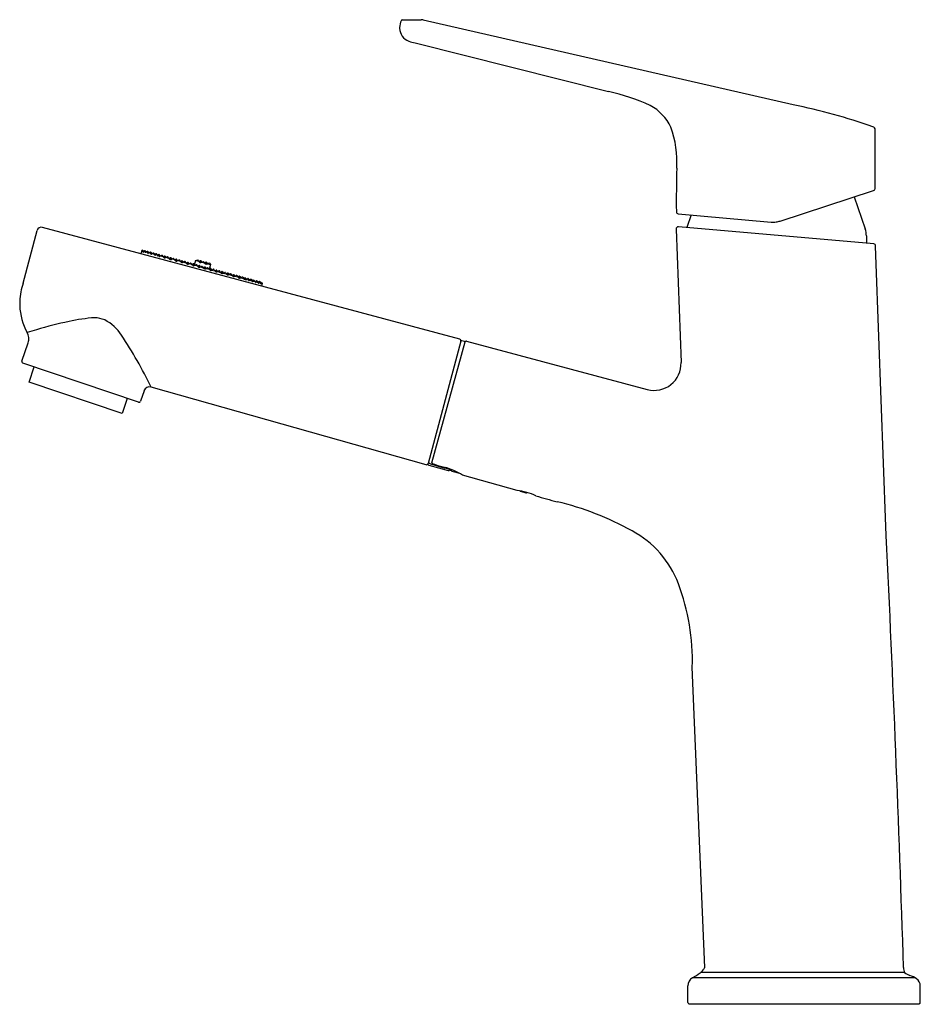
# Model space of a CAD drawing. Units: inches. Extents: x 2969.83 to 2977.77, y 192.6 to 201.27.
import ezdxf

# ---------------------------------------------------------------- set-up
doc = ezdxf.new("R2010")
doc.units = ezdxf.units.IN
doc.header["$LTSCALE"] = 0.64311
doc.header["$MEASUREMENT"] = 0
doc.layers.get('0').update_dxf_attribs({"color": 255, "linetype": 'CONTINUOUS'})
doc.layers.get('Defpoints').update_dxf_attribs({"linetype": 'CONTINUOUS'})
doc.styles.get("Standard").update_dxf_attribs({"font": 'txt', "width": 0.8})

msp = doc.modelspace()

# ---------------------------------------------------------------- linework, layer by layer
for p, q in [((2973.191, 201.2515), (2973.1829, 201.2047)), ((2973.2046, 201.273), (2973.3734, 201.273)), ((2976.649, 200.5226), (2973.3913, 201.2703)), ((2973.1829, 201.2047), (2973.1829, 201.1978)), ((2973.3203, 201.0689), (2975.0229, 200.6415)), ((2977.3728, 199.7861), (2977.3728, 200.302)), ((2976.5349, 199.4995), (2977.3592, 199.7672)), ((2977.1869, 199.7113), (2977.2843, 199.4303)), ((2975.6364, 199.5626), (2976.4569, 199.4907)), ((2975.7516, 199.5525), (2975.7132, 199.4416)), ((2973.7122, 198.4583), (2970.0368, 199.4431)), ((2975.6187, 199.4276), (2975.6622, 198.2523)), ((2977.3597, 199.2975), (2975.6401, 199.448)), ((2969.8642, 198.9509), (2969.9886, 199.4152)), ((2977.2951, 199.3675), (2977.2957, 199.3031)), ((2970.9092, 199.2352), (2970.9025, 199.2111)), ((2970.9116, 199.2346), (2970.9092, 199.2352)), ((2970.919, 199.2323), (2970.9127, 199.2299)), ((2970.9271, 199.2285), (2970.9162, 199.2417)), ((2970.9226, 199.2316), (2970.9193, 199.2325)), ((2970.923, 199.2266), (2970.9224, 199.2342)), ((2970.9339, 199.2375), (2970.923, 199.2335)), ((2970.9396, 199.227), (2970.9284, 199.23)), ((2970.9483, 199.2266), (2970.9411, 199.2357)), ((2970.9618, 199.221), (2970.9477, 199.2248)), ((2970.9593, 199.2306), (2970.9483, 199.2266)), ((2970.961, 199.224), (2970.9628, 199.2309)), ((2970.974, 199.2197), (2970.9664, 199.2289)), ((2970.9889, 199.2137), (2970.9718, 199.2183)), ((2970.9848, 199.2237), (2970.9739, 199.2197)), ((2970.9994, 199.2131), (2970.992, 199.222)), ((2971.0099, 199.2169), (2970.9994, 199.2131)), ((2971.0221, 199.2047), (2971.0008, 199.2104)), ((2971.0245, 199.2062), (2971.0171, 199.2152)), ((2971.0352, 199.2101), (2971.0245, 199.2062)), ((2971.0498, 199.1993), (2971.0424, 199.2083)), ((2971.0606, 199.2032), (2971.0499, 199.1993)), ((2971.0734, 199.1908), (2971.0677, 199.2015)), ((2971.0994, 199.1838), (2971.0733, 199.1908)), ((2971.0858, 199.1964), (2971.0734, 199.1908)), ((2971.0994, 199.1838), (2971.093, 199.1946)), ((2971.1111, 199.1895), (2971.0994, 199.1838)), ((2971.1045, 199.1777), (2971.0994, 199.1838)), ((2971.1147, 199.1898), (2971.1109, 199.1754)), ((2971.1249, 199.1769), (2971.117, 199.174)), ((2971.1249, 199.1769), (2971.1183, 199.1878)), ((2971.1365, 199.1827), (2971.1249, 199.1769)), ((2971.1501, 199.1701), (2971.1249, 199.1769)), ((2971.1501, 199.1701), (2971.1436, 199.1809)), ((2971.1618, 199.1758), (2971.1501, 199.1701)), ((2971.1654, 199.1761), (2971.1615, 199.1617)), ((2971.1755, 199.1632), (2971.169, 199.1741)), ((2971.1871, 199.169), (2971.1755, 199.1632)), ((2971.2007, 199.1563), (2971.1755, 199.1632)), ((2971.2007, 199.1563), (2971.1943, 199.1672)), ((2971.2124, 199.1621), (2971.2007, 199.1563)), ((2971.216, 199.1624), (2971.2121, 199.148)), ((2971.2267, 199.1493), (2971.2196, 199.1604)), ((2971.2378, 199.1552), (2971.2267, 199.1493)), ((2971.2513, 199.1426), (2971.2267, 199.1493)), ((2971.2513, 199.1426), (2971.2449, 199.1535)), ((2971.2631, 199.1484), (2971.2513, 199.1426)), ((2971.2564, 199.1366), (2971.2513, 199.1426)), ((2971.2666, 199.1487), (2971.2627, 199.1343)), ((2971.2691, 199.133), (2971.2768, 199.1358)), ((2971.2768, 199.1358), (2971.2703, 199.1466)), ((2971.2883, 199.1415), (2971.2768, 199.1358)), ((2971.302, 199.1289), (2971.2768, 199.1358)), ((2971.302, 199.1289), (2971.2955, 199.1398)), ((2971.3136, 199.1347), (2971.302, 199.1289)), ((2971.307, 199.1229), (2971.302, 199.1289)), ((2971.3172, 199.135), (2971.3134, 199.1206)), ((2971.3195, 199.1192), (2971.328, 199.1219)), ((2971.328, 199.1219), (2971.3208, 199.133)), ((2971.339, 199.1278), (2971.328, 199.1219)), ((2971.3526, 199.1152), (2971.328, 199.1219)), ((2971.3526, 199.1152), (2971.3462, 199.1261)), ((2971.3643, 199.121), (2971.3526, 199.1152)), ((2971.364, 199.1069), (2971.3679, 199.1213)), ((2971.3779, 199.1084), (2971.3715, 199.1193)), ((2971.375, 199.1132), (2971.3862, 199.155)), ((2971.3896, 199.1141), (2971.3779, 199.1084)), ((2971.4032, 199.1015), (2971.3779, 199.1084)), ((2971.3891, 199.1501), (2971.3862, 199.155)), ((2971.4008, 199.1558), (2971.3891, 199.1501)), ((2971.4144, 199.1432), (2971.3891, 199.1501)), ((2971.4032, 199.1015), (2971.3968, 199.1124)), ((2971.4149, 199.1073), (2971.4032, 199.1015)), ((2971.4144, 199.1432), (2971.408, 199.1541)), ((2971.4261, 199.149), (2971.4144, 199.1432)), ((2971.4185, 199.1076), (2971.4146, 199.0932)), ((2971.4208, 199.0918), (2971.4382, 199.0983)), ((2971.429, 199.0949), (2971.4221, 199.1056)), ((2971.4297, 199.1493), (2971.4258, 199.1348)), ((2971.4285, 199.0947), (2971.4525, 199.0882)), ((2971.432, 199.1335), (2971.4494, 199.14)), ((2971.4402, 199.1365), (2971.4333, 199.1472)), ((2971.4397, 199.1363), (2971.4637, 199.1299)), ((2971.4453, 199.0962), (2971.4585, 199.0816)), ((2971.4525, 199.0882), (2971.4643, 199.0942)), ((2971.4565, 199.1379), (2971.4697, 199.1233)), ((2971.4637, 199.1299), (2971.4755, 199.1359)), ((2971.4684, 199.0942), (2971.4645, 199.0797)), ((2971.4713, 199.0921), (2971.4786, 199.0813)), ((2971.4796, 199.1358), (2971.4757, 199.1214)), ((2971.4786, 199.0813), (2971.4896, 199.0874)), ((2971.4786, 199.0813), (2971.5039, 199.0745)), ((2971.4825, 199.1338), (2971.4898, 199.1229)), ((2971.4898, 199.1229), (2971.5008, 199.1291)), ((2971.4898, 199.1229), (2971.5151, 199.1161)), ((2971.4967, 199.0853), (2971.5039, 199.0745)), ((2971.5039, 199.0745), (2971.5149, 199.0806)), ((2971.5078, 199.0767), (2971.519, 199.1183)), ((2971.5079, 199.127), (2971.5151, 199.1161)), ((2971.5151, 199.1161), (2971.519, 199.1183)), ((2971.5152, 199.0662), (2971.519, 199.0806)), ((2971.522, 199.0785), (2971.5292, 199.0677)), ((2971.5292, 199.0677), (2971.5402, 199.0738)), ((2971.5292, 199.0677), (2971.5539, 199.0611)), ((2971.5473, 199.0717), (2971.5539, 199.0611)), ((2971.5539, 199.0611), (2971.5656, 199.0671)), ((2971.5598, 199.0545), (2971.5539, 199.0611)), ((2971.5697, 199.067), (2971.5658, 199.0526)), ((2971.5725, 199.0514), (2971.5799, 199.0541)), ((2971.5727, 199.0649), (2971.5799, 199.0541)), ((2971.5799, 199.0541), (2971.5909, 199.0603)), ((2971.5799, 199.0541), (2971.6051, 199.0473)), ((2971.598, 199.0582), (2971.6051, 199.0473)), ((2971.6051, 199.0473), (2971.6162, 199.0535)), ((2971.6103, 199.0411), (2971.6051, 199.0473)), ((2971.6204, 199.0534), (2971.6165, 199.039)), ((2971.6232, 199.0378), (2971.6305, 199.0405)), ((2971.6233, 199.0514), (2971.6305, 199.0405)), ((2971.6305, 199.0405), (2971.6415, 199.0467)), ((2971.6305, 199.0405), (2971.6552, 199.0339)), ((2971.6486, 199.0446), (2971.6552, 199.0339)), ((2971.6552, 199.0339), (2971.6669, 199.0399)), ((2971.671, 199.0399), (2971.6671, 199.0254)), ((2971.6739, 199.0378), (2971.6812, 199.027)), ((2971.6812, 199.027), (2971.6922, 199.0331)), ((2971.6812, 199.027), (2971.7064, 199.0202)), ((2971.6993, 199.031), (2971.7064, 199.0202)), ((2971.7064, 199.0202), (2971.7176, 199.0263)), ((2971.7217, 199.0263), (2971.7178, 199.0119)), ((2971.7247, 199.0242), (2971.7319, 199.0134)), ((2971.7319, 199.0134), (2971.7429, 199.0195)), ((2971.7319, 199.0134), (2971.7571, 199.0066)), ((2971.75, 199.0174), (2971.7571, 199.0066)), ((2971.7571, 199.0066), (2971.7682, 199.0128)), ((2971.7571, 199.0066), (2971.7624, 199.0002)), ((2971.7723, 199.0127), (2971.7685, 198.9983)), ((2971.7751, 198.9971), (2971.7825, 198.9998)), ((2971.7753, 199.0106), (2971.7825, 198.9998)), ((2971.7825, 198.9998), (2971.7935, 199.006)), ((2971.7825, 198.9998), (2971.8087, 198.9928)), ((2971.8006, 199.0039), (2971.8086, 198.9928)), ((2971.8086, 198.9928), (2971.8188, 198.9992)), ((2971.8259, 198.9971), (2971.8332, 198.9883)), ((2971.8332, 198.9883), (2971.8442, 198.9924)), ((2971.8513, 198.9903), (2971.8586, 198.9816)), ((2971.8586, 198.9816), (2971.8695, 198.9856)), ((2971.86, 198.9791), (2971.8812, 198.9733)), ((2971.8766, 198.9835), (2971.8838, 198.9749)), ((2971.8838, 198.9749), (2971.8946, 198.9789)), ((2971.8931, 198.9702), (2971.9102, 198.9656)), ((2971.9017, 198.9768), (2971.9091, 198.9679)), ((2971.9091, 198.9679), (2971.9202, 198.972)), ((2971.9202, 198.9629), (2971.9344, 198.9591)), ((2971.9225, 198.9651), (2971.9244, 198.972)), ((2971.9273, 198.9699), (2971.9347, 198.961)), ((2971.9347, 198.961), (2971.9455, 198.9652)), ((2971.9425, 198.9569), (2971.9537, 198.954)), ((2971.9526, 198.9631), (2971.9601, 198.9542)), ((2971.954, 198.9519), (2971.9701, 198.9579)), ((2971.9566, 198.9483), (2971.961, 198.9545)), ((2971.9595, 198.9524), (2971.9628, 198.9515)), ((2971.9629, 198.9511), (2971.9672, 198.946)), ((2971.9729, 198.9488), (2971.967, 198.9259)), ((2971.9705, 198.9494), (2971.9729, 198.9488)), ((2969.8349, 198.7953), (2969.8349, 198.7542)), ((2969.8552, 198.265), (2969.91, 198.4275)), ((2973.7219, 198.4407), (2973.4329, 197.3623)), ((2973.4672, 197.3688), (2973.7611, 198.435)), ((2973.754, 198.4389), (2973.7312, 198.445)), ((2973.7732, 198.4419), (2975.365, 198.0155)), ((2970.882, 197.9038), (2969.8639, 198.2473)), ((2969.9175, 198.0802), (2969.9626, 198.214)), ((2970.7381, 197.8032), (2969.9175, 198.0802)), ((2973.4157, 197.3522), (2970.9934, 198.0365)), ((2970.9303, 198.0033), (2970.8997, 197.9125)), ((2970.7833, 197.9371), (2970.7381, 197.8032)), ((2973.4391, 197.3474), (2973.6102, 197.3015)), ((2973.456, 197.3598), (2973.5815, 197.3232)), ((2973.6433, 197.2961), (2973.7113, 197.2767)), ((2974.2173, 197.1257), (2973.7379, 197.2612)), ((2974.248, 197.1184), (2974.2943, 197.1062)), ((2975.8707, 192.923), (2975.7613, 195.5684)), ((2977.7222, 192.8325), (2975.7628, 192.8325)), ((2977.6332, 192.8779), (2975.8348, 192.8779)), ((2975.7232, 192.6136), (2975.7232, 192.7612)), ((2977.7704, 192.6136), (2977.7704, 192.7612)), ((2975.733, 192.6038), (2977.7606, 192.6038))]:
    msp.add_line(p, q)
for centre, radius, start, end in [((2973.2207, 201.2478), 0.03, 122.60972, 172.89771), ((2973.2743, 200.5639), 0.7161, 80.59223, 82.04122), ((2973.3115, 201.2026), 0.1287, 182.14683, 247.86421), ((2973.4039, 201.5202), 0.459, 252.11611, 259.5081), ((2974.5455, 198.615), 2.0819, 66.0229, 76.74525), ((2975.1877, 200.1449), 0.4245, 25.16043, 61.30718), ((2975.6367, 195.4442), 5.1784, 70.6449, 78.72629), ((2974.7595, 200.0225), 0.8671, 356.24269, 20.44472), ((2977.343, 200.3018), 0.0297, 0.22387, 70.6449), ((2984.974, 199.6778), 9.3537, 178.23666, 180.58792), ((2977.3532, 199.7859), 0.0196, 287.98952, 0.64548), ((2975.6406, 199.582), 0.0198, 180.31129, 257.58933), ((2970.0266, 199.405), 0.0394, 75.01006, 164.99983), ((2975.6385, 199.4282), 0.0198, 85.39982, 181.71468), ((2976.474, 199.6864), 0.1965, 264.9895, 277.38521), ((2976.474, 199.6871), 0.1972, 277.38521, 287.98952), ((2977.0983, 199.3658), 0.1969, 0.5, 19.11301), ((2977.357, 199.2783), 0.0193, 1.30183, 82.11969), ((-586255.9158, -21566.4679), 589635.1586, 2.1152446204, 2.1154926086), ((2970.9181, 199.2327), 0.00921, 102.00757, 164.31814), ((2971.0747, 199.2228), 0.1635, 175.85311, 177.5394), ((2970.9135, 199.2296), 0.00216, 174.37158, 203.29102), ((2970.9117, 199.2288), 0.000232, 215.38127, 301.19533), ((2970.9198, 199.2344), 0.00818, 116.03875, 178.66539), ((2970.9101, 199.2309), 0.00282, 306.8374, 340.18847), ((2970.9139, 199.2294), 0.00133, 162.37996, 322.96668), ((2970.9542, 199.1898), 0.0552, 129.22774, 135.30977), ((2970.9269, 199.2227), 0.0124, 111.70595, 127.93718), ((2970.9241, 199.2264), 0.0011, 166.09391, 343.95033), ((2971.1679, 199.0293), 0.3124, 140.02271, 140.97438), ((2970.9434, 199.2173), 0.0196, 120.56153, 139.62199), ((2970.9387, 199.2275), 0.00855, 73.60711, 128.34435), ((2970.9363, 199.2313), 0.00659, 42.25755, 110.58431), ((2970.9443, 199.2316), 0.00523, 127.76018, 180.68078), ((2970.9721, 199.2325), 0.033, 181.75263, 198.83345), ((2970.9426, 199.2221), 0.00179, 186.40417, 249.28921), ((2970.9423, 199.2222), 0.00184, 261.00179, 318.72385), ((2970.9783, 199.1891), 0.0471, 124.7622, 137.2949), ((2970.9698, 199.2516), 0.029, 233.91715, 252.28673), ((2970.9616, 199.2244), 0.00659, 42.25755, 110.58431), ((2971.0139, 199.2367), 0.0544, 193.49774, 202.69998), ((2970.9658, 199.2162), 0.00212, 191.05101, 265.52922), ((2970.9656, 199.2166), 0.00254, 270.10892, 314.33556), ((2971.0018, 199.1763), 0.0516, 122.65377, 131.7291), ((2970.9871, 199.2175), 0.00659, 42.25755, 110.58431), ((2970.9913, 199.2202), 0.00416, 120.32066, 176.84322), ((2971.0034, 199.221), 0.0162, 182.01651, 206.75753), ((2971.523, 199.4554), 0.5863, 204.34743, 204.86084), ((2970.9983, 199.2117), 0.00768, 201.55011, 212.7775), ((2970.9939, 199.209), 0.00262, 214.77486, 273.87849), ((2970.9938, 199.2098), 0.00339, 275.76722, 308.31411), ((2971.3333, 198.7088), 0.6019, 123.53817, 124.10068), ((2971.0147, 199.1944), 0.0213, 84.63228, 130.91129), ((2971.0122, 199.2107), 0.00659, 42.25755, 110.58431), ((2971.0365, 199.212), 0.0162, 182.73937, 206.75753), ((2971.5562, 199.4464), 0.5863, 204.34743, 204.86084), ((2971.0314, 199.2027), 0.00768, 201.55011, 212.7775), ((2971.0271, 199.2001), 0.00262, 214.77486, 273.87849), ((2971.0269, 199.2008), 0.00339, 275.76722, 308.31411), ((2971.3664, 198.6998), 0.6019, 123.53817, 124.10068), ((2971.0478, 199.1854), 0.0213, 100.32219, 130.91129), ((2971.0375, 199.2039), 0.00659, 42.25755, 110.58431), ((2971.0494, 199.2045), 0.00416, 174.16079, 176.84322), ((2971.0614, 199.2053), 0.0162, 182.01651, 206.75753), ((2971.5811, 199.4397), 0.5863, 204.34743, 204.86084), ((2971.0563, 199.196), 0.00768, 201.55011, 212.7775), ((2971.052, 199.1933), 0.00262, 214.77486, 273.87849), ((2971.0518, 199.1941), 0.00339, 275.76722, 308.31411), ((2971.3913, 198.6931), 0.6019, 123.53817, 124.10068), ((2971.0727, 199.1787), 0.0213, 125.04654, 130.91129), ((2971.0638, 199.2006), 0.00416, 140.54046, 176.84322), ((2971.0758, 199.2014), 0.0162, 182.01651, 206.75753), ((2971.0629, 199.197), 0.00659, 42.25755, 110.58431), ((2971.5955, 199.4358), 0.5863, 204.34743, 204.86084), ((2971.0707, 199.1921), 0.00768, 201.55011, 212.7775), ((2971.0664, 199.1894), 0.00262, 214.77486, 273.87849), ((2971.0662, 199.1902), 0.00339, 275.76722, 308.31411), ((2971.4058, 198.6892), 0.6019, 123.53817, 124.10068), ((2971.0881, 199.1902), 0.00659, 42.25755, 110.58431), ((2971.1096, 199.182), 0.00669, 219.72592, 280.6728), ((2971.1152, 199.1804), 0.00666, 228.97303, 285.55946), ((2971.1135, 199.1833), 0.00659, 42.25755, 110.58431), ((2971.1388, 199.1765), 0.00659, 42.25755, 110.58431), ((2971.0778, 199.1052), 0.0971, 37.27529, 41.92369), ((2971.1602, 199.1683), 0.00669, 219.72592, 280.6728), ((2971.1659, 199.1667), 0.00666, 228.97303, 285.55946), ((2971.1641, 199.1696), 0.00659, 42.25755, 110.58431), ((2969.8794, 202.6938), 3.761, 290.03035, 290.15755), ((2971.1894, 199.1628), 0.00659, 42.25755, 110.58431), ((2971.2148, 199.1559), 0.00659, 42.25755, 110.58431), ((1711.6365, -842.5577), 1634.5244, 39.5919444, 39.5922203), ((2971.2109, 199.1546), 0.00669, 219.72592, 280.6728), ((2971.2165, 199.153), 0.00666, 228.97303, 285.55946), ((2971.2356, 199.1069), 0.0433, 101.91707, 113.66483), ((2971.2401, 199.1491), 0.00659, 42.25755, 110.58431), ((2971.2615, 199.1409), 0.00669, 219.72592, 280.6728), ((2971.2671, 199.1393), 0.00666, 228.97303, 285.55946), ((2971.2653, 199.1422), 0.00659, 42.25755, 110.58431), ((2971.2654, 199.1422), 0.00659, 42.25755, 110.58431), ((2971.2906, 199.1354), 0.00659, 42.25755, 110.58431), ((2971.3121, 199.1272), 0.00669, 219.72592, 280.6728), ((2971.3177, 199.1256), 0.00666, 228.97303, 285.55946), ((2971.316, 199.1285), 0.00659, 42.25755, 110.58431), ((2971.3413, 199.1217), 0.00659, 42.25755, 110.58431), ((2971.2803, 199.0502), 0.0973, 37.15815, 41.96642), ((2971.3628, 199.1135), 0.00672, 222.45309, 280.60823), ((2971.3683, 199.1119), 0.00664, 228.9714, 287.33827), ((2971.3666, 199.1148), 0.00659, 42.25755, 110.58431), ((2971.4056, 199.023), 0.0898, 107.94508, 113.10703), ((2971.4168, 199.0647), 0.0898, 107.94508, 111.12399), ((2971.3919, 199.108), 0.00659, 42.25755, 110.58431), ((2971.4031, 199.1496), 0.00659, 42.25755, 110.58431), ((2971.3314, 199.037), 0.0965, 37.26189, 41.93258), ((2971.4134, 199.0998), 0.00669, 219.72592, 280.6728), ((2971.3426, 199.0787), 0.0965, 37.26189, 41.93258), ((2971.419, 199.0982), 0.00666, 228.97303, 285.55946), ((2971.4172, 199.1011), 0.00659, 42.25755, 110.58431), ((2971.4246, 199.1414), 0.00669, 219.72592, 280.6728), ((2971.4302, 199.1399), 0.00666, 228.97303, 285.55946), ((2971.4284, 199.1428), 0.00659, 42.25755, 110.58431), ((2971.4402, 199.0921), 0.00659, 39.27212, 107.59889), ((2971.4514, 199.1337), 0.00659, 39.27212, 107.59889), ((2971.4632, 199.0863), 0.00666, 224.29698, 280.8834), ((2971.4662, 199.0879), 0.00659, 39.27212, 107.59889), ((2971.4689, 199.0848), 0.00669, 229.18364, 290.13052), ((2971.4744, 199.128), 0.00666, 224.29698, 280.8834), ((2971.5083, 198.9894), 0.0965, 107.92386, 112.59454), ((2971.4774, 199.1296), 0.00659, 39.27212, 107.59889), ((2971.4801, 199.1265), 0.00669, 229.18364, 290.13052), ((2971.5195, 199.0311), 0.0965, 107.92386, 112.59454), ((2971.4916, 199.0811), 0.00659, 39.27212, 107.59889), ((2971.5028, 199.1228), 0.00659, 39.27212, 107.59889), ((2971.4371, 199.0145), 0.0898, 36.74941, 41.91136), ((2971.5169, 199.0743), 0.00659, 39.27212, 107.59889), ((2971.4483, 199.0562), 0.0898, 39.39995, 41.91136), ((2971.5422, 199.0676), 0.00659, 39.27212, 107.59889), ((2971.5139, 199.0727), 0.00664, 222.51817, 280.88503), ((2971.5195, 199.0713), 0.00672, 229.2482, 287.40334), ((2971.5591, 198.9751), 0.0973, 107.89001, 112.69828), ((2971.5646, 199.0591), 0.00666, 224.29698, 280.8834), ((2971.5676, 199.0608), 0.00659, 39.27212, 107.59889), ((2971.5702, 199.0577), 0.00669, 229.18364, 290.13052), ((2971.5929, 199.054), 0.00659, 39.27212, 107.59889), ((2971.6152, 199.0456), 0.00666, 224.29698, 280.8834), ((2971.6182, 199.0472), 0.00659, 39.27212, 107.59889), ((2971.6182, 199.0472), 0.00659, 39.27212, 107.59889), ((2971.6209, 199.0441), 0.00669, 229.18364, 290.13052), ((2971.6435, 199.0404), 0.00659, 39.27212, 107.59889), ((2971.6262, 199.0018), 0.0433, 36.1916, 47.93936), ((2971.6659, 199.032), 0.00666, 224.29698, 280.8834), ((2971.6688, 199.0336), 0.00659, 39.27212, 107.59889), ((2971.6715, 199.0305), 0.00669, 229.18364, 290.13052), ((3537.7984, -1334.3293), 1634.5244, 110.2642159, 110.2644919), ((2971.6942, 199.0268), 0.00659, 39.27212, 107.59889), ((2974.6002, 201.4225), 3.761, 219.69888, 219.82608), ((2971.7166, 199.0184), 0.00666, 224.29698, 280.8834), ((2971.7195, 199.0201), 0.00659, 39.27212, 107.59889), ((2971.7222, 199.0169), 0.00669, 229.18364, 290.13052), ((2971.7618, 198.921), 0.0971, 107.93275, 112.58114), ((2971.7449, 199.0133), 0.00659, 39.27212, 107.59889), ((2971.7672, 199.0048), 0.00666, 224.29698, 280.8834), ((2971.7702, 199.0065), 0.00659, 39.27212, 107.59889), ((2971.7728, 199.0034), 0.00669, 229.18364, 290.13052), ((2971.7955, 198.9997), 0.00659, 39.27212, 107.59889), ((2971.2693, 198.7259), 0.6019, 25.75575, 26.31827), ((2971.8145, 198.9887), 0.00339, 201.54233, 234.08921), ((2971.4801, 199.4668), 0.5863, 304.99559, 305.50901), ((2971.8208, 198.9929), 0.00659, 39.27212, 107.59889), ((2971.8118, 199.0032), 0.0162, 303.0989, 327.83992), ((2971.8031, 198.982), 0.0213, 18.94514, 24.80989), ((2971.2837, 198.7221), 0.6019, 25.75575, 26.31827), ((2971.8218, 198.9964), 0.00416, 333.01322, 9.31598), ((2971.8262, 198.9993), 0.0162, 303.0989, 327.83992), ((2971.8363, 198.9926), 0.00416, 333.01322, 335.69565), ((2971.828, 198.9753), 0.0213, 18.94514, 49.53425), ((2971.8462, 198.9861), 0.00659, 39.27212, 107.59889), ((2970.3908, 198.7712), 0.5563, 161.15102, 177.5074), ((2971.814, 198.9881), 0.00262, 235.97794, 295.08158), ((2971.8116, 198.9926), 0.00768, 297.07894, 308.30633), ((2971.8289, 198.9848), 0.00339, 201.54233, 234.08921), ((2971.8284, 198.9843), 0.00262, 235.97794, 295.08158), ((2971.826, 198.9887), 0.00768, 297.07894, 308.30633), ((2971.4946, 199.463), 0.5863, 304.99559, 305.50901), ((2971.3086, 198.7154), 0.6019, 25.75575, 26.31827), ((2971.8538, 198.9782), 0.00339, 201.54233, 234.08921), ((2971.8533, 198.9776), 0.00262, 235.97794, 295.08158), ((2971.8509, 198.982), 0.00768, 297.07894, 308.30633), ((2971.5195, 199.4563), 0.5863, 304.99559, 305.50901), ((2971.8511, 198.9926), 0.0162, 303.0989, 327.11707), ((2971.8715, 198.9793), 0.00659, 39.27212, 107.59889), ((2971.8611, 198.9664), 0.0213, 18.94514, 65.22415), ((2971.3418, 198.7065), 0.6019, 25.75575, 26.31827), ((2971.887, 198.9693), 0.00339, 201.54233, 234.08921), ((2971.8865, 198.9687), 0.00262, 235.97794, 295.08158), ((2971.8841, 198.9732), 0.00768, 297.07894, 308.30633), ((2971.5526, 199.4474), 0.5863, 304.99559, 305.50901), ((2971.8843, 198.9838), 0.0162, 303.0989, 327.83992), ((2971.8966, 198.9726), 0.00659, 39.27212, 107.59889), ((2971.8943, 198.977), 0.00416, 333.01322, 29.53577), ((2971.8633, 198.9443), 0.0516, 18.12734, 27.20266), ((2971.9147, 198.961), 0.00254, 195.52088, 239.74751), ((2971.9144, 198.9607), 0.00212, 244.32722, 318.80543), ((2971.8831, 199.0027), 0.0544, 307.15646, 316.3587), ((2971.9222, 198.9658), 0.00659, 39.27212, 107.59889), ((2971.9287, 198.9934), 0.029, 257.56971, 275.93928), ((2971.89, 198.9436), 0.0471, 12.56153, 25.09423), ((2971.9377, 198.9541), 0.00184, 191.13259, 248.85465), ((2971.9374, 198.9542), 0.00179, 260.56723, 323.45226), ((2971.9171, 198.9781), 0.033, 311.02299, 328.10381), ((2971.9407, 198.9633), 0.00523, 329.17565, 22.09626), ((2971.9475, 198.959), 0.00659, 39.27212, 107.59889), ((2971.9435, 198.9569), 0.00855, 21.51209, 76.24932), ((2971.9343, 198.9505), 0.0196, 10.23445, 29.2949), ((2971.6458, 198.9006), 0.3124, 8.88206, 9.83373), ((2971.9556, 198.9486), 0.0011, 165.9061, 343.76253), ((2971.9513, 198.9469), 0.0124, 21.91926, 38.15049), ((2971.9111, 198.9321), 0.0552, 14.54667, 20.62869), ((2971.9659, 198.9461), 0.00133, 186.88976, 347.47648), ((2971.97, 198.9455), 0.00282, 169.66797, 203.01904), ((2971.9676, 198.9445), 0.000232, 208.66111, 294.47517), ((2971.9664, 198.946), 0.00216, 306.56542, 335.48485), ((2971.8235, 199.0211), 0.1635, 332.31704, 334.00333), ((2971.964, 198.9511), 0.00921, 345.5383, 47.84886), ((2971.9634, 198.9534), 0.00818, 331.19105, 33.81768), ((2970.3822, 198.7773), 0.5477, 182.4241, 208.431), ((2970.5898, 197.2353), 1.4151, 93.77905, 103.05138), ((2970.4865, 198.3978), 0.2496, 66.95207, 87.77938), ((2970.7073, 196.3208), 2.3343, 100.79131, 108.04941), ((2970.4196, 198.2967), 0.3695, 32.24567, 63.54838), ((2969.8092, 198.4618), 0.1065, 341.38174, 30.97848), ((2970.6359, 196.1146), 2.5117, 105.0428, 107.02049), ((2967.3133, 196.2375), 4.0963, 26.05252, 33.42499), ((2973.7086, 198.4448), 0.0139, 342.5583, 74.968), ((2973.7292, 198.4372), 0.00809, 75.65076, 154.69882), ((2973.7519, 198.4313), 0.00795, 353.25313, 74.7943), ((2973.7706, 198.4324), 0.00984, 75.00291, 164.99836), ((2969.8684, 198.2605), 0.0139, 161.35407, 251.36573), ((2975.4261, 198.2437), 0.2362, 255.00291, 2.09779), ((2970.9793, 197.9867), 0.0518, 74.23485, 161.35803), ((2970.8865, 197.917), 0.0139, 251.31128, 341.35803), ((2973.4194, 197.3659), 0.0141, 254.77344, 335.94617), ((2973.4546, 197.3551), 0.0228, 161.5236, 175.4535), ((2973.4417, 197.3569), 0.00984, 180.00007, 255.00085), ((2973.4451, 197.3749), 0.00875, 177.65925, 248.10481), ((2973.4032, 197.2707), 0.1035, 59.37923, 68.10481), ((2973.4729, 197.3699), 0.00583, 190.8753, 246.00377), ((2973.4991, 197.4151), 0.058, 240.50166, 257.43964), ((2973.5795, 197.5026), 0.1715, 237.15197, 240.26579), ((2975.6945, 204.9108), 7.8709, 253.76854, 254.48106), ((2973.5461, 197.151), 0.1759, 68.68844, 78.40162), ((2973.4312, 196.7668), 0.5818, 58.1887, 74.30593), ((2973.5671, 197.2048), 0.1181, 62.061, 68.68844), ((2973.6128, 197.3111), 0.00987, 255.04235, 348.40954), ((2973.6759, 197.4099), 0.1142, 242.061, 250.41691), ((2973.6455, 197.3037), 0.00788, 189.1937, 254.20716), ((2974.1332, 196.5096), 0.6219, 66.21462, 82.22872), ((2974.2529, 197.1371), 0.0193, 231.32917, 255.1932), ((2974.2994, 197.1254), 0.0199, 255.1932, 290.67849), ((2975.7632, 201.6034), 4.7304, 253.04835, 255.39499), ((2973.9949, 194.5704), 2.5221, 60.66891, 76.80887), ((2974.8212, 195.997), 0.8738, 20.56498, 62.08279), ((2740.1769, 185.3211), 237.5676, 1.833709, 2.752244), ((2973.8346, 195.6269), 1.9276, 358.26358, 20.56498), ((2976.1642, 192.7371), 0.3474, 147.65686, 151.78029), ((2977.7517, 192.9274), 0.1289, 181.97021, 202.28007), ((2975.8071, 192.7612), 0.0839, 121.05885, 180), ((2974.2449, 195.355), 2.944, 301.05885, 302.59984), ((2975.7254, 193.0097), 0.1713, 308.09316, 320.79607), ((2977.7232, 192.9863), 0.1409, 229.90775, 251.44046), ((2977.5764, 192.5741), 0.2967, 56.96852, 69.89847), ((2977.6955, 192.7612), 0.0749, 360, 55.38523), ((2975.733, 192.6136), 0.00984, 180, 270.01085), ((2977.7606, 192.6136), 0.00984, 269.98915, 360)]:
    msp.add_arc(centre, radius, start, end)

# ---------------------------------------------------------------- texts
at = {"layer": 'Defpoints'}
for tag, p, s in [('TRADENAME', (2976.7478, 192.6005), 'ACCLIV'), ('MODELNUMBER', (2976.7478, 192.6022), 'K-33070T-4'), ('PRODUCT', (2976.7478, 192.5988), 'BATHROOM SINK FAUCET')]:
    msp.add_attdef(tag, p, s, height=0.001, dxfattribs=at)

doc.saveas('drawing.dxf')
